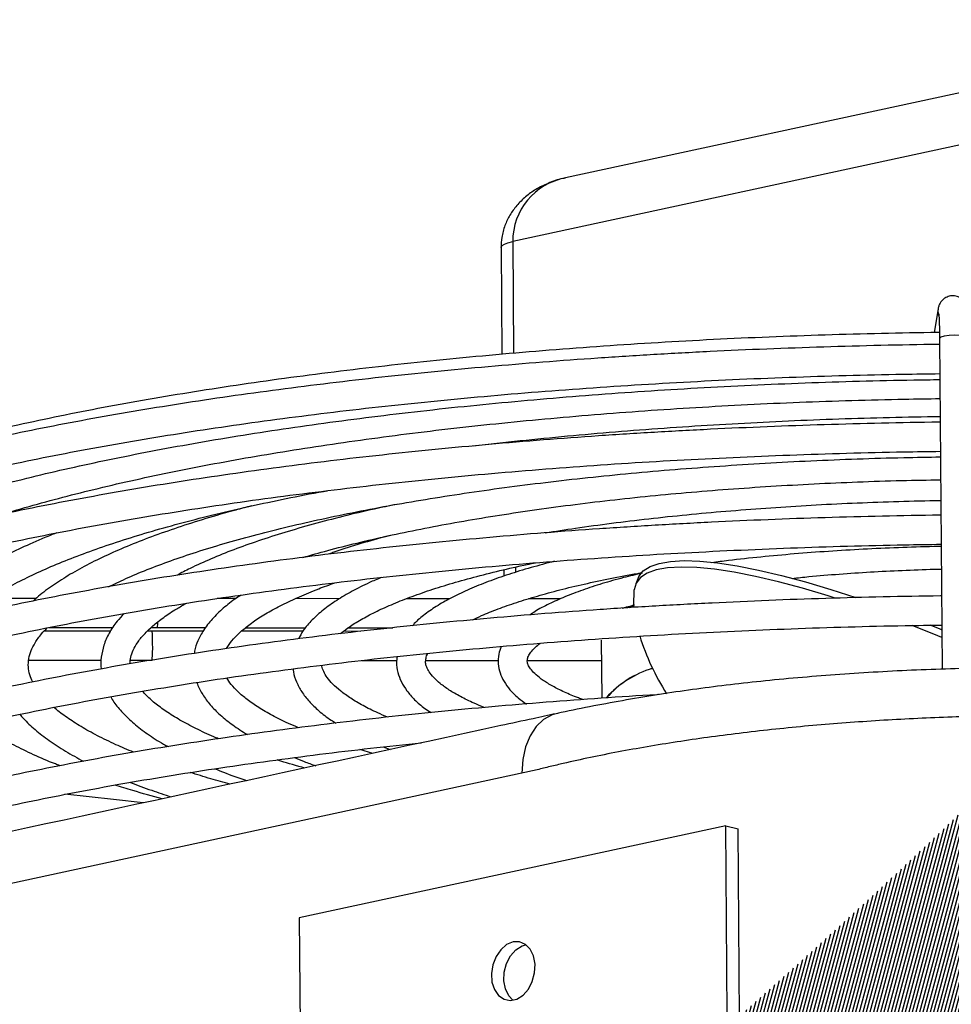
# Model space of a CAD drawing. Units: millimetres. Extents: x 3164 to 3584, y 2209 to 2506.
# Drawn here: x 3250 to 3258, y 2474 to 2483 of the extents above; entities that cross this region are included whole.
import ezdxf

# ---------------------------------------------------------------- set-up
doc = ezdxf.new("R2010")
doc.units = ezdxf.units.MM
doc.layers.add('Греерс', color=7, linetype='Continuous', lineweight=25)

# ---------------------------------------------------------------- blocks, each defined once
blk = doc.blocks.new('ГРЕЕРС ЗВП-М1-200В_общий')
at = {"layer": 'Греерс'}
for p, q in [((-29.711, 46.951), (-34.791, 45.853)), ((-29.902, 46.265), (-35.444, 45.067)), ((-35.588, 44.991), (-35.577, 43.669)), ((-35.444, 45.067), (-35.433, 43.682)), ((-30.178, 44.232), (-30.227, 43.938)), ((-30.16, 43.863), (-30.127, 39.77)), ((-35.555, 41.001), (-35.555, 40.922)), ((-35.411, 41.034), (-35.411, 40.968)), ((-33.885, 40.909), (-33.921, 40.829)), ((-41.344, 40.646), (-41.919, 40.646)), ((-38.871, 40.644), (-39.104, 40.644)), ((-37.586, 40.643), (-38.134, 40.644)), ((-36.222, 40.642), (-36.762, 40.643)), ((-34.852, 40.641), (-35.248, 40.642)), ((-33.992, 40.533), (-33.943, 40.559)), ((-40.423, 40.241), (-41.244, 40.241)), ((-41.183, 40.286), (-40.393, 40.285)), ((-39.277, 40.24), (-39.966, 40.24)), ((-39.92, 40.285), (-39.245, 40.285)), ((-38.041, 40.239), (-38.802, 40.24)), ((-38.75, 40.284), (-38.005, 40.284)), ((-37.327, 40.238), (-37.539, 40.239)), ((-37.481, 40.283), (-36.928, 40.283)), ((-30.26, 40.312), (-30.131, 40.316)), ((-34.347, 40.131), (-34.341, 39.41)), ((-41.434, 39.881), (-40.537, 39.881)), ((-40.176, 39.881), (-39.909, 39.88)), ((-37.31, 39.878), (-36.879, 39.878)), ((-36.519, 39.878), (-35.62, 39.877)), ((-35.262, 39.877), (-34.345, 39.876)), ((-37.177, 38.728), (-37.335, 38.775)), ((-37.046, 38.808), (-36.96, 38.775)), ((-35.14, 38.524), (-49.042, 35.519)), ((-32.807, 37.831), (-38.085, 36.69)), ((-32.788, 35.484), (-32.807, 37.831)), ((-32.807, 37.831), (-32.654, 37.795)), ((-32.635, 35.448), (-32.654, 37.795)), ((-38.085, 36.69), (-38.066, 34.343))]:
    blk.add_line(p, q, dxfattribs=at)
at = {"layer": 'Греерс', "flags": 128}
for points in [[(-35.588, 44.991), (-35.588, 44.995), (-35.576, 45.015), (-35.547, 45.034), (-35.502, 45.051), (-35.444, 45.067)], [(-30.178, 44.232), (-30.18, 44.202), (-30.171, 44.15)], [(-29.8, 43.866), (-29.811, 43.88), (-29.848, 43.893), (-29.905, 43.902), (-29.973, 43.905), (-30.042, 43.902), (-30.102, 43.893), (-30.143, 43.88), (-30.16, 43.865), (-30.16, 43.863)], [(-33.885, 40.909), (-33.881, 40.917), (-33.827, 40.986), (-33.743, 41.04), (-33.63, 41.08), (-33.489, 41.105), (-33.321, 41.114), (-33.126, 41.108), (-32.907, 41.086), (-32.665, 41.05), (-32.401, 40.998), (-32.118, 40.932), (-31.818, 40.852), (-31.504, 40.758), (-31.198, 40.659)], [(-31.466, 40.655), (-31.54, 40.678), (-31.855, 40.772), (-32.155, 40.852), (-32.438, 40.918), (-32.701, 40.97), (-32.944, 41.007), (-33.163, 41.028), (-33.357, 41.034), (-33.526, 41.025), (-33.667, 41), (-33.78, 40.961), (-33.863, 40.906), (-33.917, 40.837), (-33.941, 40.754)], [(-33.942, 40.54), (-33.943, 40.557), (-33.941, 40.754)], [(-30.13, 40.164), (-30.179, 40.184), (-30.498, 40.312)], [(-30.278, 40.319), (-30.142, 40.264), (-30.13, 40.259)], [(-30.131, 40.316), (-30.25, 40.312), (-30.26, 40.312)], [(-34.906, 39.219), (-34.957, 39.204), (-35.062, 39.148), (-35.154, 39.061), (-35.229, 38.946), (-35.285, 38.808), (-35.318, 38.652), (-35.329, 38.484)], [(-40.019, 38.114), (-40.385, 38.156), (-40.986, 38.223)], [(-35.439, 36.392), (-35.519, 36.359), (-35.591, 36.297), (-35.65, 36.211), (-35.689, 36.11), (-35.706, 36.001), (-35.7, 35.896), (-35.669, 35.803), (-35.618, 35.73), (-35.551, 35.684), (-35.474, 35.669), (-35.393, 35.686), (-35.316, 35.734), (-35.25, 35.809), (-35.201, 35.904), (-35.172, 36.01), (-35.167, 36.118), (-35.186, 36.219), (-35.227, 36.303), (-35.286, 36.363), (-35.36, 36.394), (-35.439, 36.392)], [(-35.44, 35.672), (-35.493, 35.727), (-35.534, 35.811), (-35.553, 35.912), (-35.548, 36.02), (-35.519, 36.126), (-35.47, 36.221), (-35.403, 36.296), (-35.327, 36.344), (-35.28, 36.358)]]:
    blk.add_lwpolyline(points, dxfattribs=at)
at = {"layer": 'Греерс'}
for centre, radius, start, end in [((-34.645, 45.067), 0.799, 100.5264, 180.0437), ((-40.59, 40.138), 0.689, 356.8952, 8.5286), ((-40.121, 40.342), 0.285, 348.4928, 2.4533), ((-30.902, 41.126), 3.116, 197.6435, 212.204), ((-41.404, 40.037), 1.504, 354.0104, 2.4233), ((-33.37, 38.614), 1.216, 106.3478, 138.8339), ((-33.345, 38.575), 1.26, 106.9299, 138.2153)]:
    blk.add_arc(centre, radius, start, end, dxfattribs=at)
for points, knots in [([(-34.791, 45.851), (-34.802, 45.849), (-34.876, 45.837), (-35, 45.792), (-35.155, 45.716), (-35.286, 45.623), (-35.394, 45.515), (-35.481, 45.396), (-35.545, 45.263), (-35.582, 45.126), (-35.586, 45.033), (-35.588, 44.991)], [0, 0, 0, 0, 0.0253152, 0.1770297, 0.3085079, 0.4336923, 0.5532432, 0.6683116, 0.7802023, 0.9014804, 1, 1, 1, 1]), ([(-29.8, 43.866), (-29.8, 43.885), (-29.8, 43.942), (-29.802, 44.029), (-29.805, 44.117), (-29.81, 44.188), (-29.812, 44.223), (-29.822, 44.266), (-29.838, 44.303), (-29.866, 44.342), (-29.913, 44.377), (-29.974, 44.396), (-30.038, 44.392), (-30.091, 44.369), (-30.129, 44.338), (-30.153, 44.305), (-30.167, 44.276), (-30.174, 44.253), (-30.176, 44.24), (-30.177, 44.233), (-30.178, 44.232)], [0, 0, 0, 0, 0.0538026, 0.1570737, 0.2611577, 0.3671797, 0.48194, 0.5221491, 0.5562656, 0.6018889, 0.6539913, 0.7120805, 0.7712011, 0.8235864, 0.8667018, 0.9037333, 0.9351188, 0.961438, 0.9906811, 1, 1, 1, 1]), ([(-30.17, 44.172), (-30.17, 44.172), (-30.17, 44.172), (-30.168, 44.157), (-30.166, 44.121), (-30.163, 44.057), (-30.161, 43.97), (-30.16, 43.9), (-30.16, 43.863)], [0, 0, 0, 0, 0.043857, 0.16244, 0.334533, 0.540883, 0.763709, 1, 1, 1, 1]), ([(-30.161, 43.939), (-30.168, 43.939), (-30.407, 43.937), (-30.88, 43.927), (-31.576, 43.909), (-32.27, 43.883), (-32.96, 43.852), (-33.644, 43.814), (-34.322, 43.77), (-34.992, 43.72), (-35.654, 43.664), (-36.306, 43.602), (-36.948, 43.534), (-37.577, 43.46), (-38.194, 43.381), (-38.797, 43.296), (-39.385, 43.206), (-39.957, 43.11), (-40.513, 43.01), (-41.051, 42.904), (-41.571, 42.794), (-42.071, 42.679), (-42.551, 42.56), (-43.011, 42.436), (-43.449, 42.308), (-43.864, 42.177), (-44.257, 42.041), (-44.626, 41.901), (-44.921, 41.781), (-45.083, 41.706), (-45.14, 41.679)], [0, 0, 0, 0, 0.001091, 0.0386473, 0.076204, 0.1137613, 0.1513197, 0.1888796, 0.2264414, 0.2640057, 0.3015729, 0.3391437, 0.3767185, 0.4142982, 0.4518834, 0.4894752, 0.5270745, 0.5646826, 0.6023009, 0.6399309, 0.6775746, 0.7152344, 0.752913, 0.7906137, 0.8283404, 0.866098, 0.9038922, 0.9417298, 0.9796192, 1, 1, 1, 1]), ([(-30.159, 43.791), (-30.164, 43.791), (-30.407, 43.789), (-30.886, 43.779), (-31.594, 43.76), (-32.3, 43.735), (-33.002, 43.704), (-33.699, 43.666), (-34.39, 43.622), (-35.073, 43.572), (-35.747, 43.516), (-36.412, 43.454), (-37.067, 43.386), (-37.71, 43.312), (-38.34, 43.232), (-38.957, 43.147), (-39.559, 43.057), (-40.146, 42.961), (-40.716, 42.861), (-41.269, 42.755), (-41.804, 42.644), (-42.319, 42.529), (-42.815, 42.409), (-43.29, 42.285), (-43.745, 42.157), (-44.177, 42.024), (-44.586, 41.888), (-44.972, 41.748), (-45.335, 41.604), (-45.673, 41.457), (-45.987, 41.306), (-46.276, 41.152), (-46.538, 40.994), (-46.775, 40.833), (-46.986, 40.668), (-47.169, 40.499), (-47.324, 40.326), (-47.448, 40.15), (-47.523, 40.021), (-47.548, 39.949), (-47.551, 39.939)], [0, 0, 0, 0, 0.000604, 0.028103, 0.055601, 0.0831, 0.110599, 0.1381, 0.165602, 0.193106, 0.220611, 0.248119, 0.27563, 0.303144, 0.330662, 0.358184, 0.385711, 0.413245, 0.440784, 0.468332, 0.495889, 0.523457, 0.551037, 0.578631, 0.606242, 0.633874, 0.661529, 0.689213, 0.716929, 0.744685, 0.772488, 0.800343, 0.828259, 0.856236, 0.884269, 0.912328, 0.940319, 0.968092, 0.995444, 1, 1, 1, 1]), ([(-47.275, 39.403), (-47.279, 39.428), (-47.29, 39.501), (-47.278, 39.619), (-47.241, 39.762), (-47.175, 39.906), (-47.081, 40.05), (-46.962, 40.194), (-46.815, 40.338), (-46.642, 40.482), (-46.442, 40.626), (-46.215, 40.771), (-45.961, 40.914), (-45.68, 41.056), (-45.372, 41.197), (-45.039, 41.336), (-44.681, 41.472), (-44.298, 41.606), (-43.891, 41.737), (-43.461, 41.864), (-43.008, 41.988), (-42.533, 42.108), (-42.038, 42.224), (-41.522, 42.336), (-40.988, 42.443), (-40.435, 42.546), (-39.864, 42.644), (-39.277, 42.736), (-38.674, 42.824), (-38.057, 42.906), (-37.426, 42.983), (-36.783, 43.054), (-36.129, 43.119), (-35.464, 43.179), (-34.79, 43.232), (-34.107, 43.28), (-33.418, 43.321), (-32.722, 43.357), (-32.022, 43.386), (-31.318, 43.408), (-30.696, 43.423), (-30.308, 43.428), (-30.156, 43.43)], [0, 0, 0, 0, 0.014804, 0.042694, 0.07073, 0.097725, 0.123696, 0.149041, 0.174081, 0.199006, 0.223914, 0.248843, 0.273821, 0.298855, 0.323946, 0.349089, 0.374277, 0.399504, 0.424765, 0.450054, 0.475367, 0.5007, 0.526051, 0.551416, 0.576794, 0.602183, 0.62758, 0.652986, 0.678399, 0.703817, 0.72924, 0.754668, 0.7801, 0.805534, 0.830972, 0.856412, 0.881853, 0.907297, 0.932741, 0.958187, 0.983634, 1, 1, 1, 1]), ([(-44.977, 40.779), (-44.914, 40.821), (-44.783, 40.909), (-44.551, 41.042), (-44.289, 41.178), (-44, 41.312), (-43.685, 41.444), (-43.344, 41.574), (-42.979, 41.701), (-42.59, 41.826), (-42.178, 41.947), (-41.743, 42.064), (-41.287, 42.178), (-40.81, 42.288), (-40.313, 42.393), (-39.797, 42.494), (-39.262, 42.59), (-38.711, 42.681), (-38.144, 42.767), (-37.562, 42.848), (-36.965, 42.923), (-36.356, 42.993), (-35.735, 43.057), (-35.104, 43.115), (-34.462, 43.168), (-33.813, 43.214), (-33.156, 43.254), (-32.493, 43.288), (-31.825, 43.316), (-31.153, 43.338), (-30.596, 43.351), (-30.263, 43.355), (-30.156, 43.356)], [0, 0, 0, 0, 0.031037, 0.064511, 0.098072, 0.13172, 0.165449, 0.19925, 0.233112, 0.267026, 0.300983, 0.334977, 0.369002, 0.403052, 0.437125, 0.471216, 0.505323, 0.539443, 0.573575, 0.607717, 0.641867, 0.676024, 0.710187, 0.744356, 0.778529, 0.812706, 0.846885, 0.881068, 0.915253, 0.949439, 0.983626, 1, 1, 1, 1]), ([(-41.752, 41.69), (-41.744, 41.692), (-41.61, 41.735), (-41.329, 41.815), (-40.908, 41.928), (-40.464, 42.037), (-39.999, 42.143), (-39.515, 42.243), (-39.011, 42.34), (-38.49, 42.431), (-37.953, 42.518), (-37.399, 42.599), (-36.831, 42.675), (-36.249, 42.746), (-35.655, 42.811), (-35.049, 42.87), (-34.433, 42.924), (-33.809, 42.971), (-33.176, 43.012), (-32.537, 43.048), (-31.893, 43.077), (-31.245, 43.099), (-30.664, 43.114), (-30.3, 43.119), (-30.154, 43.121)], [0, 0, 0, 0, 0.003217, 0.051182, 0.099204, 0.147273, 0.195381, 0.243523, 0.291693, 0.339887, 0.388101, 0.436331, 0.484577, 0.532835, 0.581103, 0.62938, 0.677665, 0.725956, 0.774253, 0.822554, 0.870859, 0.919166, 0.967475, 1, 1, 1, 1]), ([(-30.151, 42.828), (-30.157, 42.828), (-30.399, 42.826), (-30.878, 42.816), (-31.587, 42.798), (-32.293, 42.773), (-32.994, 42.741), (-33.691, 42.704), (-34.382, 42.66), (-35.065, 42.61), (-35.739, 42.553), (-36.405, 42.491), (-37.059, 42.423), (-37.702, 42.35), (-38.332, 42.27), (-38.949, 42.185), (-39.551, 42.095), (-40.138, 41.999), (-40.708, 41.898), (-41.261, 41.793), (-41.796, 41.682), (-42.311, 41.567), (-42.807, 41.447), (-43.283, 41.323), (-43.737, 41.195), (-44.169, 41.062), (-44.578, 40.926), (-44.965, 40.786), (-45.327, 40.642), (-45.666, 40.495), (-45.979, 40.344), (-46.268, 40.19), (-46.531, 40.032), (-46.768, 39.871), (-46.978, 39.706), (-47.161, 39.537), (-47.316, 39.364), (-47.44, 39.188), (-47.515, 39.058), (-47.54, 38.987), (-47.544, 38.977)], [0, 0, 0, 0, 0.000604, 0.028103, 0.055601, 0.0831, 0.110599, 0.1381, 0.165602, 0.193106, 0.220611, 0.248119, 0.27563, 0.303144, 0.330662, 0.358184, 0.385711, 0.413245, 0.440784, 0.468332, 0.495889, 0.523457, 0.551037, 0.578631, 0.606242, 0.633874, 0.661529, 0.689213, 0.716929, 0.744685, 0.772488, 0.800343, 0.828259, 0.856236, 0.884269, 0.912328, 0.940319, 0.968092, 0.995444, 1, 1, 1, 1]), ([(-35.933, 42.534), (-35.835, 42.546), (-35.549, 42.58), (-35.061, 42.63), (-34.473, 42.686), (-33.874, 42.735), (-33.266, 42.778), (-32.652, 42.815), (-32.032, 42.846), (-31.407, 42.871), (-30.78, 42.889), (-30.361, 42.897), (-30.152, 42.9)], [0, 0, 0, 0, 0.054702, 0.159762, 0.264842, 0.369939, 0.475051, 0.580174, 0.685308, 0.790448, 0.895595, 1, 1, 1, 1]), ([(-47.232, 38.29), (-47.242, 38.32), (-47.268, 38.397), (-47.28, 38.518), (-47.271, 38.657), (-47.233, 38.799), (-47.167, 38.944), (-47.074, 39.088), (-46.954, 39.231), (-46.808, 39.375), (-46.634, 39.52), (-46.434, 39.664), (-46.207, 39.808), (-45.953, 39.952), (-45.672, 40.094), (-45.364, 40.235), (-45.031, 40.374), (-44.673, 40.51), (-44.29, 40.644), (-43.883, 40.774), (-43.453, 40.902), (-43, 41.026), (-42.526, 41.146), (-42.03, 41.262), (-41.515, 41.374), (-40.98, 41.481), (-40.427, 41.584), (-39.856, 41.681), (-39.269, 41.774), (-38.666, 41.862), (-38.049, 41.944), (-37.419, 42.02), (-36.776, 42.092), (-36.121, 42.157), (-35.456, 42.216), (-34.782, 42.27), (-34.099, 42.318), (-33.41, 42.359), (-32.715, 42.394), (-32.014, 42.423), (-31.31, 42.446), (-30.688, 42.461), (-30.3, 42.466), (-30.148, 42.468)], [0, 0, 0, 0, 0.016916, 0.042996, 0.070088, 0.097321, 0.123544, 0.148771, 0.173391, 0.197715, 0.221927, 0.246122, 0.270337, 0.2946, 0.318919, 0.343292, 0.367715, 0.392182, 0.416687, 0.441225, 0.46579, 0.490379, 0.514988, 0.539613, 0.564252, 0.588904, 0.613566, 0.638237, 0.662916, 0.687601, 0.712292, 0.736988, 0.761688, 0.786392, 0.811099, 0.835808, 0.86052, 0.885234, 0.909949, 0.934666, 0.959384, 0.984102, 1, 1, 1, 1]), ([(-40.447, 40.791), (-40.378, 40.824), (-40.229, 40.896), (-39.971, 41.004), (-39.679, 41.114), (-39.362, 41.221), (-39.02, 41.326), (-38.656, 41.428), (-38.27, 41.525), (-37.863, 41.619), (-37.435, 41.709), (-36.989, 41.794), (-36.525, 41.874), (-36.045, 41.949), (-35.549, 42.02), (-35.038, 42.084), (-34.515, 42.144), (-33.98, 42.197), (-33.435, 42.245), (-32.881, 42.286), (-32.32, 42.322), (-31.752, 42.352), (-31.179, 42.375), (-30.644, 42.391), (-30.299, 42.397), (-30.148, 42.399)], [0, 0, 0, 0, 0.03827, 0.081787, 0.125451, 0.16924, 0.21313, 0.257104, 0.301146, 0.345244, 0.389388, 0.43357, 0.477783, 0.522022, 0.566282, 0.610561, 0.654854, 0.699161, 0.743477, 0.787802, 0.832135, 0.876473, 0.920815, 0.965161, 1, 1, 1, 1]), ([(-38.043, 41.153), (-37.942, 41.182), (-37.727, 41.244), (-37.374, 41.333), (-36.99, 41.422), (-36.585, 41.506), (-36.162, 41.586), (-35.721, 41.661), (-35.264, 41.731), (-34.791, 41.796), (-34.305, 41.856), (-33.806, 41.91), (-33.296, 41.958), (-32.777, 42), (-32.249, 42.036), (-31.714, 42.066), (-31.174, 42.09), (-30.651, 42.107), (-30.307, 42.113), (-30.146, 42.116)], [0, 0, 0, 0, 0.05365, 0.11289, 0.172221, 0.231624, 0.291088, 0.350601, 0.410154, 0.469741, 0.529354, 0.588991, 0.648646, 0.708317, 0.768, 0.827693, 0.887393, 0.9471, 1, 1, 1, 1]), ([(-42.207, 40.436), (-42.163, 40.472), (-42.071, 40.548), (-41.896, 40.665), (-41.69, 40.786), (-41.457, 40.906), (-41.198, 41.026), (-40.913, 41.143), (-40.602, 41.258), (-40.267, 41.371), (-39.908, 41.481), (-39.526, 41.587), (-39.122, 41.69), (-38.697, 41.789), (-38.25, 41.883), (-37.931, 41.947), (-37.756, 41.977), (-37.742, 41.98)], [0, 0, 0, 0, 0.063518, 0.133941, 0.204536, 0.27538, 0.346484, 0.417822, 0.489365, 0.561079, 0.632936, 0.704909, 0.77698, 0.849131, 0.921348, 0.99362, 1, 1, 1, 1]), ([(-35.04, 41.459), (-34.916, 41.478), (-34.65, 41.52), (-34.222, 41.578), (-33.762, 41.634), (-33.29, 41.684), (-32.806, 41.728), (-32.313, 41.766), (-31.813, 41.799), (-31.306, 41.825), (-30.794, 41.844), (-30.406, 41.856), (-30.189, 41.859), (-30.143, 41.859)], [0, 0, 0, 0, 0.085385, 0.183985, 0.282638, 0.381336, 0.48007, 0.578833, 0.677619, 0.776423, 0.875241, 0.974069, 1, 1, 1, 1]), ([(-38.677, 41.792), (-38.743, 41.775), (-38.94, 41.724), (-39.245, 41.635), (-39.594, 41.524), (-39.919, 41.41), (-40.22, 41.291), (-40.498, 41.169), (-40.751, 41.043), (-40.98, 40.912), (-41.181, 40.777), (-41.314, 40.678), (-41.371, 40.622), (-41.379, 40.614)], [0, 0, 0, 0, 0.051373, 0.153932, 0.256631, 0.3595, 0.46258, 0.565918, 0.669572, 0.773599, 0.87804, 0.982872, 1, 1, 1, 1]), ([(-36.882, 41.811), (-36.973, 41.792), (-37.203, 41.744), (-37.548, 41.662), (-37.919, 41.565), (-38.268, 41.464), (-38.595, 41.359), (-38.9, 41.25), (-39.181, 41.136), (-39.415, 41.031), (-39.545, 40.962), (-39.598, 40.933)], [0, 0, 0, 0, 0.078998, 0.1978453, 0.3168185, 0.4359466, 0.5552666, 0.6748253, 0.7946815, 0.9149076, 1, 1, 1, 1]), ([(-30.142, 41.677), (-30.147, 41.677), (-30.389, 41.675), (-30.868, 41.665), (-31.577, 41.647), (-32.283, 41.622), (-32.985, 41.59), (-33.682, 41.553), (-34.372, 41.509), (-35.055, 41.459), (-35.73, 41.402), (-36.395, 41.34), (-37.05, 41.272), (-37.693, 41.199), (-38.323, 41.119), (-38.94, 41.034), (-39.542, 40.944), (-40.129, 40.848), (-40.699, 40.747), (-41.252, 40.642), (-41.786, 40.531), (-42.302, 40.416), (-42.798, 40.296), (-43.273, 40.172), (-43.727, 40.044), (-44.159, 39.911), (-44.569, 39.775), (-44.955, 39.635), (-45.318, 39.491), (-45.656, 39.344), (-45.97, 39.193), (-46.258, 39.039), (-46.521, 38.881), (-46.758, 38.72), (-46.969, 38.555), (-47.151, 38.386), (-47.307, 38.213), (-47.43, 38.037), (-47.506, 37.908), (-47.531, 37.836), (-47.534, 37.826)], [0, 0, 0, 0, 0.000604, 0.028103, 0.055601, 0.0831, 0.110599, 0.1381, 0.165602, 0.193106, 0.220611, 0.248119, 0.27563, 0.303144, 0.330662, 0.358184, 0.385711, 0.413245, 0.440784, 0.468332, 0.495889, 0.523457, 0.551037, 0.578631, 0.606242, 0.633874, 0.661529, 0.689213, 0.716929, 0.744685, 0.772488, 0.800343, 0.828259, 0.856236, 0.884269, 0.912328, 0.940319, 0.968092, 0.995444, 1, 1, 1, 1]), ([(-41.087, 41.458), (-41.124, 41.444), (-41.268, 41.388), (-41.493, 41.288), (-41.762, 41.157), (-42.004, 41.022), (-42.221, 40.883), (-42.412, 40.739), (-42.575, 40.591), (-42.709, 40.443), (-42.774, 40.341), (-42.804, 40.293)], [0, 0, 0, 0, 0.042091, 0.162347, 0.282919, 0.403863, 0.525224, 0.646998, 0.769043, 0.890668, 1, 1, 1, 1]), ([(-36.959, 41.427), (-36.983, 41.421), (-37.125, 41.384), (-37.363, 41.313), (-37.594, 41.241), (-37.707, 41.2), (-37.725, 41.193)], [0, 0, 0, 0, 0.086504, 0.50322, 0.920729, 1, 1, 1, 1]), ([(-47.254, 37.257), (-47.26, 37.293), (-47.273, 37.376), (-47.261, 37.506), (-47.224, 37.649), (-47.158, 37.793), (-47.064, 37.937), (-46.944, 38.081), (-46.798, 38.225), (-46.625, 38.369), (-46.425, 38.513), (-46.198, 38.657), (-45.943, 38.801), (-45.662, 38.943), (-45.355, 39.084), (-45.022, 39.223), (-44.664, 39.359), (-44.281, 39.493), (-43.874, 39.623), (-43.444, 39.751), (-42.991, 39.875), (-42.516, 39.995), (-42.021, 40.111), (-41.505, 40.223), (-40.971, 40.33), (-40.417, 40.433), (-39.847, 40.53), (-39.26, 40.623), (-38.657, 40.711), (-38.04, 40.793), (-37.409, 40.87), (-36.766, 40.941), (-36.112, 41.006), (-35.447, 41.066), (-34.772, 41.119), (-34.09, 41.167), (-33.401, 41.208), (-32.705, 41.243), (-32.005, 41.272), (-31.301, 41.295), (-30.679, 41.31), (-30.291, 41.315), (-30.139, 41.317)], [0, 0, 0, 0, 0.021279, 0.048986, 0.076837, 0.103655, 0.129455, 0.154634, 0.179509, 0.204271, 0.229014, 0.25378, 0.278593, 0.303463, 0.328389, 0.353367, 0.378389, 0.40345, 0.428545, 0.453668, 0.478815, 0.503981, 0.529166, 0.554364, 0.579575, 0.604797, 0.630028, 0.655267, 0.680512, 0.705763, 0.73102, 0.75628, 0.781545, 0.806812, 0.832083, 0.857355, 0.88263, 0.907906, 0.933183, 0.958462, 0.983741, 1, 1, 1, 1]), ([(-32.979, 41.093), (-32.91, 41.102), (-32.713, 41.128), (-32.372, 41.164), (-31.959, 41.202), (-31.536, 41.234), (-31.106, 41.26), (-30.67, 41.279), (-30.347, 41.29), (-30.169, 41.293), (-30.139, 41.293)], [0, 0, 0, 0, 0.078542, 0.226847, 0.375241, 0.523706, 0.672226, 0.820786, 0.969374, 1, 1, 1, 1]), ([(-34.927, 41.106), (-35.025, 41.08), (-35.224, 41.028), (-35.496, 40.944), (-35.75, 40.855), (-35.981, 40.762), (-36.189, 40.664), (-36.373, 40.561), (-36.531, 40.451), (-36.634, 40.368), (-36.676, 40.317), (-36.683, 40.308)], [0, 0, 0, 0, 0.1171705, 0.2377157, 0.3586653, 0.4801468, 0.6023268, 0.7254031, 0.8495393, 0.9746025, 1, 1, 1, 1]), ([(-37.576, 40.21), (-37.547, 40.233), (-37.481, 40.287), (-37.344, 40.373), (-37.174, 40.466), (-36.976, 40.558), (-36.751, 40.649), (-36.501, 40.739), (-36.226, 40.826), (-35.928, 40.91), (-35.607, 40.991), (-35.351, 41.05), (-35.196, 41.08), (-35.163, 41.087)], [0, 0, 0, 0, 0.0765043, 0.1737096, 0.2715262, 0.3700725, 0.4692902, 0.5690712, 0.6693063, 0.7699009, 0.8707788, 0.9718797, 1, 1, 1, 1]), ([(-35.941, 40.381), (-35.904, 40.398), (-35.81, 40.444), (-35.627, 40.516), (-35.397, 40.598), (-35.141, 40.677), (-34.862, 40.753), (-34.561, 40.825), (-34.238, 40.893), (-33.996, 40.94), (-33.858, 40.963), (-33.839, 40.966)], [0, 0, 0, 0, 0.078323, 0.205104, 0.33281, 0.461248, 0.590254, 0.719698, 0.849483, 0.97953, 1, 1, 1, 1]), ([(-31.983, 40.895), (-31.915, 40.902), (-31.725, 40.922), (-31.402, 40.949), (-31.017, 40.975), (-30.624, 40.995), (-30.33, 41.006), (-30.167, 41.009), (-30.137, 41.01)], [0, 0, 0, 0, 0.11705, 0.325748, 0.534568, 0.743479, 0.952454, 1, 1, 1, 1]), ([(-37.069, 40.906), (-37.119, 40.885), (-37.251, 40.829), (-37.436, 40.735), (-37.627, 40.623), (-37.792, 40.505), (-37.93, 40.381), (-38.032, 40.262), (-38.077, 40.18), (-38.095, 40.146)], [0, 0, 0, 0, 0.097439, 0.253762, 0.411048, 0.569406, 0.728593, 0.886538, 1, 1, 1, 1]), ([(-33.842, 40.96), (-33.92, 40.941), (-34.093, 40.9), (-34.339, 40.83), (-34.581, 40.751), (-34.801, 40.667), (-34.997, 40.578), (-35.14, 40.504), (-35.209, 40.456), (-35.229, 40.442)], [0, 0, 0, 0, 0.1286898, 0.2875815, 0.4470759, 0.6073843, 0.768797, 0.9316863, 1, 1, 1, 1]), ([(-38.985, 40.025), (-38.975, 40.042), (-38.95, 40.087), (-38.881, 40.169), (-38.776, 40.267), (-38.645, 40.367), (-38.486, 40.467), (-38.3, 40.568), (-38.087, 40.668), (-37.87, 40.759), (-37.713, 40.815), (-37.645, 40.84)], [0, 0, 0, 0, 0.070806, 0.193336, 0.312391, 0.430694, 0.549158, 0.668234, 0.788025, 0.908482, 1, 1, 1, 1]), ([(-30.134, 40.677), (-30.139, 40.677), (-30.381, 40.675), (-30.86, 40.665), (-31.569, 40.647), (-32.275, 40.622), (-32.977, 40.59), (-33.674, 40.553), (-34.364, 40.509), (-35.047, 40.459), (-35.722, 40.402), (-36.387, 40.34), (-37.042, 40.272), (-37.685, 40.199), (-38.315, 40.119), (-38.932, 40.034), (-39.534, 39.944), (-40.121, 39.848), (-40.691, 39.747), (-41.244, 39.642), (-41.778, 39.531), (-42.294, 39.416), (-42.79, 39.296), (-43.265, 39.172), (-43.719, 39.044), (-44.151, 38.911), (-44.561, 38.775), (-44.947, 38.635), (-45.31, 38.491), (-45.648, 38.344), (-45.962, 38.193), (-46.25, 38.039), (-46.513, 37.881), (-46.75, 37.72), (-46.96, 37.555), (-47.143, 37.386), (-47.299, 37.213), (-47.422, 37.037), (-47.498, 36.908), (-47.523, 36.836), (-47.526, 36.826)], [0, 0, 0, 0, 0.000604, 0.028103, 0.055601, 0.0831, 0.110599, 0.1381, 0.165602, 0.193106, 0.220611, 0.248119, 0.27563, 0.303144, 0.330662, 0.358184, 0.385711, 0.413245, 0.440784, 0.468332, 0.495889, 0.523457, 0.551037, 0.578631, 0.606242, 0.633874, 0.661529, 0.689213, 0.716929, 0.744685, 0.772488, 0.800343, 0.828259, 0.856236, 0.884269, 0.912328, 0.940319, 0.968092, 0.995444, 1, 1, 1, 1]), ([(-38.804, 40.688), (-38.824, 40.676), (-38.908, 40.623), (-39.029, 40.525), (-39.167, 40.392), (-39.271, 40.259), (-39.341, 40.126), (-39.379, 40.029), (-39.385, 39.975), (-39.386, 39.965)], [0, 0, 0, 0, 0.058799, 0.252711, 0.447032, 0.639201, 0.805846, 0.964914, 1, 1, 1, 1]), ([(-40.18, 39.836), (-40.179, 39.863), (-40.177, 39.918), (-40.146, 40.004), (-40.093, 40.099), (-40.013, 40.199), (-39.904, 40.305), (-39.768, 40.411), (-39.628, 40.506), (-39.523, 40.564), (-39.482, 40.587)], [0, 0, 0, 0, 0.131403, 0.265686, 0.392583, 0.527084, 0.657852, 0.787591, 0.917357, 1, 1, 1, 1]), ([(-34.087, 40.525), (-34.063, 40.532), (-34.016, 40.546), (-33.962, 40.559), (-33.934, 40.566)], [0, 0, 0, 0, 0.492732, 1, 1, 1, 1]), ([(-40.255, 40.459), (-40.285, 40.427), (-40.358, 40.35), (-40.442, 40.219), (-40.509, 40.07), (-40.539, 39.921), (-40.548, 39.821), (-40.539, 39.773), (-40.539, 39.773)], [0, 0, 0, 0, 0.154329, 0.378738, 0.595048, 0.801042, 0.998884, 1, 1, 1, 1]), ([(-47.236, 36.553), (-47.229, 36.586), (-47.211, 36.664), (-47.149, 36.793), (-47.056, 36.937), (-46.936, 37.081), (-46.79, 37.225), (-46.617, 37.369), (-46.417, 37.513), (-46.19, 37.657), (-45.935, 37.801), (-45.654, 37.943), (-45.347, 38.084), (-45.014, 38.223), (-44.656, 38.359), (-44.273, 38.493), (-43.866, 38.623), (-43.435, 38.751), (-42.983, 38.875), (-42.508, 38.995), (-42.013, 39.111), (-41.497, 39.223), (-40.962, 39.33), (-40.409, 39.433), (-39.839, 39.53), (-39.252, 39.623), (-38.649, 39.711), (-38.032, 39.793), (-37.401, 39.87), (-36.758, 39.941), (-36.103, 40.006), (-35.439, 40.066), (-34.764, 40.119), (-34.082, 40.167), (-33.392, 40.208), (-32.697, 40.243), (-31.997, 40.272), (-31.293, 40.295), (-30.67, 40.31), (-30.283, 40.315), (-30.131, 40.317)], [0, 0, 0, 0, 0.020019, 0.048487, 0.075876, 0.102604, 0.129011, 0.155296, 0.181563, 0.207852, 0.234193, 0.260594, 0.287054, 0.313568, 0.340131, 0.366735, 0.393374, 0.420043, 0.446737, 0.473453, 0.500187, 0.526937, 0.5537, 0.580474, 0.607257, 0.63405, 0.660849, 0.687654, 0.714465, 0.74128, 0.7681, 0.794922, 0.821748, 0.848576, 0.875406, 0.902238, 0.929071, 0.955905, 0.982741, 1, 1, 1, 1]), ([(-41.385, 39.611), (-41.398, 39.641), (-41.427, 39.705), (-41.443, 39.8), (-41.438, 39.897), (-41.41, 39.997), (-41.357, 40.099), (-41.292, 40.194), (-41.23, 40.257), (-41.206, 40.281)], [0, 0, 0, 0, 0.133189, 0.289348, 0.45815, 0.610009, 0.753218, 0.905046, 1, 1, 1, 1]), ([(-35.588, 40.051), (-35.599, 40.019), (-35.623, 39.95), (-35.627, 39.837), (-35.603, 39.722), (-35.553, 39.614), (-35.478, 39.512), (-35.387, 39.42), (-35.309, 39.364), (-35.273, 39.339)], [0, 0, 0, 0, 0.1224342, 0.2681337, 0.4090009, 0.5509861, 0.7011819, 0.864505, 1, 1, 1, 1]), ([(-34.572, 39.393), (-34.592, 39.4), (-34.678, 39.43), (-34.806, 39.486), (-34.953, 39.559), (-35.069, 39.631), (-35.157, 39.7), (-35.217, 39.762), (-35.25, 39.814), (-35.264, 39.855), (-35.264, 39.887), (-35.254, 39.927), (-35.222, 39.98), (-35.175, 40.035), (-35.124, 40.075), (-35.104, 40.091)], [0, 0, 0, 0, 0.024851, 0.109527, 0.193417, 0.276315, 0.358079, 0.438878, 0.519588, 0.602614, 0.69664, 0.781729, 0.860317, 0.944005, 1, 1, 1, 1]), ([(-36.875, 39.927), (-36.878, 39.902), (-36.887, 39.837), (-36.869, 39.73), (-36.825, 39.612), (-36.755, 39.499), (-36.658, 39.389), (-36.558, 39.3), (-36.48, 39.249), (-36.454, 39.232)], [0, 0, 0, 0, 0.0921745, 0.2452591, 0.3982441, 0.5571656, 0.7269934, 0.9084053, 1, 1, 1, 1]), ([(-35.795, 39.295), (-35.838, 39.313), (-35.947, 39.357), (-36.093, 39.43), (-36.233, 39.512), (-36.344, 39.592), (-36.426, 39.668), (-36.481, 39.738), (-36.512, 39.799), (-36.525, 39.852), (-36.518, 39.903), (-36.509, 39.943), (-36.494, 39.966), (-36.494, 39.966)], [0, 0, 0, 0, 0.0672, 0.169227, 0.270374, 0.370515, 0.469718, 0.568615, 0.668495, 0.773889, 0.896901, 0.998741, 1, 1, 1, 1]), ([(-38.161, 39.774), (-38.16, 39.762), (-38.157, 39.707), (-38.122, 39.611), (-38.058, 39.488), (-37.966, 39.369), (-37.844, 39.252), (-37.732, 39.163), (-37.652, 39.115), (-37.633, 39.103)], [0, 0, 0, 0, 0.045463, 0.209176, 0.377048, 0.553986, 0.741461, 0.93683, 1, 1, 1, 1]), ([(-36.993, 39.176), (-37.034, 39.194), (-37.146, 39.241), (-37.299, 39.319), (-37.453, 39.41), (-37.577, 39.499), (-37.674, 39.586), (-37.743, 39.668), (-37.786, 39.742), (-37.805, 39.791), (-37.805, 39.815), (-37.805, 39.819)], [0, 0, 0, 0, 0.075969, 0.205724, 0.334588, 0.462457, 0.589422, 0.716087, 0.843577, 0.975602, 1, 1, 1, 1]), ([(-23.066, 39.207), (-23.155, 39.228), (-23.352, 39.274), (-23.693, 39.344), (-24.083, 39.417), (-24.502, 39.487), (-24.924, 39.548), (-25.349, 39.601), (-25.777, 39.646), (-26.216, 39.685), (-26.669, 39.719), (-27.137, 39.746), (-27.612, 39.768), (-28.093, 39.782), (-28.576, 39.79), (-29.06, 39.792), (-29.543, 39.787), (-30.025, 39.775), (-30.506, 39.757), (-30.982, 39.733), (-31.453, 39.702), (-31.917, 39.664), (-32.369, 39.621), (-32.803, 39.572), (-33.222, 39.518), (-33.634, 39.457), (-34.042, 39.389), (-34.447, 39.314), (-34.736, 39.256), (-34.886, 39.223), (-34.906, 39.219)], [0, 0, 0, 0, 0.029278, 0.064172, 0.104978, 0.14447, 0.182667, 0.219691, 0.25567, 0.291007, 0.327906, 0.364885, 0.401895, 0.438867, 0.475748, 0.512473, 0.548989, 0.58573, 0.622442, 0.659181, 0.695992, 0.732931, 0.770023, 0.805913, 0.841453, 0.877765, 0.915079, 0.953651, 0.99375, 1, 1, 1, 1]), ([(-38.095, 39.045), (-38.138, 39.063), (-38.256, 39.113), (-38.421, 39.197), (-38.592, 39.296), (-38.734, 39.394), (-38.847, 39.49), (-38.932, 39.58), (-38.967, 39.635), (-38.983, 39.661)], [0, 0, 0, 0, 0.087826, 0.243744, 0.398798, 0.552889, 0.706076, 0.858835, 1, 1, 1, 1]), ([(-39.353, 39.606), (-39.351, 39.599), (-39.336, 39.546), (-39.282, 39.453), (-39.19, 39.325), (-39.065, 39.201), (-38.914, 39.078), (-38.79, 38.999), (-38.728, 38.96)], [0, 0, 0, 0, 0.028365, 0.207017, 0.394034, 0.590602, 0.794443, 1, 1, 1, 1]), ([(-33.638, 39.455), (-33.645, 39.455), (-33.883, 39.442), (-34.348, 39.41), (-35.03, 39.361), (-35.703, 39.305), (-36.367, 39.243), (-37.02, 39.175), (-37.662, 39.101), (-38.291, 39.021), (-38.906, 38.936), (-39.507, 38.846), (-40.092, 38.751), (-40.661, 38.65), (-41.212, 38.544), (-41.745, 38.434), (-42.26, 38.318), (-42.754, 38.199), (-43.227, 38.074), (-43.68, 37.946), (-44.11, 37.814), (-44.518, 37.678), (-44.903, 37.538), (-45.264, 37.394), (-45.6, 37.247), (-45.912, 37.096), (-46.198, 36.942), (-46.424, 36.808), (-46.543, 36.724), (-46.586, 36.694)], [0, 0, 0, 0, 0.0011202, 0.0400415, 0.0789652, 0.1178917, 0.1568215, 0.1957554, 0.2346939, 0.2736378, 0.312588, 0.3515454, 0.3905112, 0.4294866, 0.4684733, 0.5074731, 0.546488, 0.5855206, 0.6245739, 0.6636517, 0.7027582, 0.7418988, 0.7810796, 0.8203082, 0.8595933, 0.8989446, 0.9383723, 0.9778851, 1, 1, 1, 1]), ([(-40.419, 39.429), (-40.407, 39.407), (-40.367, 39.337), (-40.272, 39.226), (-40.135, 39.095), (-39.965, 38.967), (-39.823, 38.872), (-39.728, 38.822), (-39.709, 38.812)], [0, 0, 0, 0, 0.0970258, 0.2994651, 0.510213, 0.7263384, 0.9445897, 1, 1, 1, 1]), ([(-39.085, 38.908), (-39.104, 38.916), (-39.207, 38.958), (-39.368, 39.035), (-39.567, 39.14), (-39.736, 39.246), (-39.876, 39.35), (-39.972, 39.435), (-40.012, 39.482), (-40.025, 39.497)], [0, 0, 0, 0, 0.039993, 0.217741, 0.39472, 0.570816, 0.745989, 0.920419, 1, 1, 1, 1]), ([(-40.136, 38.741), (-40.211, 38.773), (-40.372, 38.84), (-40.588, 38.946), (-40.791, 39.059), (-40.963, 39.171), (-41.073, 39.251), (-41.117, 39.292), (-41.122, 39.297)], [0, 0, 0, 0, 0.173744, 0.375284, 0.576046, 0.77594, 0.974969, 1, 1, 1, 1]), ([(-34.906, 39.219), (-35.001, 39.198), (-35.23, 39.149), (-37.858, 38.58), (-41.599, 37.773), (-45.809, 36.86), (-47.682, 36.458), (-48.359, 36.31), (-48.432, 36.294)], [0, 0, 0, 0, 0.021043, 0.050479, 0.583772, 0.850419, 0.983742, 1, 1, 1, 1]), ([(-41.543, 39.211), (-41.529, 39.194), (-41.477, 39.129), (-41.358, 39.02), (-41.185, 38.885), (-40.986, 38.754), (-40.832, 38.671), (-40.756, 38.63)], [0, 0, 0, 0, 0.0800273, 0.3073409, 0.5394383, 0.7734482, 1, 1, 1, 1]), ([(-22.785, 38.515), (-22.809, 38.521), (-22.834, 38.528), (-22.884, 38.542), (-22.909, 38.548), (-22.984, 38.568), (-23.035, 38.581), (-23.19, 38.62), (-23.296, 38.644), (-23.512, 38.693), (-23.622, 38.716), (-23.848, 38.761), (-23.963, 38.783), (-24.313, 38.846), (-24.553, 38.885), (-25.046, 38.956), (-25.299, 38.989), (-25.818, 39.047), (-26.084, 39.072), (-26.425, 39.1), (-26.493, 39.106), (-26.631, 39.116), (-26.7, 39.121), (-26.906, 39.135), (-27.045, 39.143), (-27.462, 39.165), (-27.741, 39.177), (-28.306, 39.192), (-28.59, 39.196), (-29.02, 39.196), (-29.163, 39.195), (-29.452, 39.191), (-29.596, 39.188), (-30.024, 39.177), (-30.307, 39.166), (-30.868, 39.137), (-31.146, 39.119), (-31.696, 39.076), (-31.968, 39.051), (-32.373, 39.007), (-32.507, 38.992), (-32.772, 38.959), (-32.902, 38.943), (-33.287, 38.889), (-33.536, 38.851), (-34.02, 38.768), (-34.255, 38.724), (-34.596, 38.653), (-34.707, 38.628), (-34.872, 38.59), (-34.926, 38.577), (-35.007, 38.558), (-35.034, 38.551), (-35.087, 38.538), (-35.114, 38.531), (-35.14, 38.524)], [0, 0, 0, 0, 0.007812, 0.007812, 0.015625, 0.015625, 0.03125, 0.03125, 0.0625, 0.0625, 0.09375, 0.09375, 0.125, 0.125, 0.1875, 0.1875, 0.25, 0.25, 0.3125, 0.3125, 0.328125, 0.328125, 0.34375, 0.34375, 0.375, 0.375, 0.4375, 0.4375, 0.5, 0.5, 0.53125, 0.53125, 0.5625, 0.5625, 0.625, 0.625, 0.6875, 0.6875, 0.75, 0.75, 0.78125, 0.78125, 0.8125, 0.8125, 0.875, 0.875, 0.9375, 0.9375, 0.96875, 0.96875, 0.984375, 0.984375, 0.992187, 0.992187, 1, 1, 1, 1]), ([(-41.047, 38.574), (-41.067, 38.582), (-41.185, 38.626), (-41.377, 38.711), (-41.621, 38.828), (-41.835, 38.946), (-41.982, 39.036), (-42.05, 39.087), (-42.064, 39.097)], [0, 0, 0, 0, 0.0440152, 0.2687489, 0.4928414, 0.7161855, 0.9386953, 1, 1, 1, 1]), ([(-45.349, 36.961), (-45.302, 36.983), (-45.152, 37.051), (-44.871, 37.163), (-44.509, 37.299), (-44.121, 37.432), (-43.709, 37.562), (-43.274, 37.688), (-42.817, 37.811), (-42.339, 37.93), (-41.839, 38.045), (-41.32, 38.155), (-40.781, 38.261), (-40.225, 38.362), (-39.651, 38.459), (-39.061, 38.55), (-38.456, 38.636), (-37.836, 38.717), (-37.209, 38.792), (-36.782, 38.837), (-36.571, 38.859)], [0, 0, 0, 0, 0.025903, 0.082849, 0.139896, 0.197029, 0.254235, 0.311504, 0.368825, 0.426191, 0.483594, 0.54103, 0.598493, 0.655979, 0.713486, 0.77101, 0.828549, 0.886101, 0.943664, 1, 1, 1, 1]), ([(-38.144, 38.675), (-38.105, 38.659), (-38.024, 38.625), (-37.931, 38.592), (-37.882, 38.575)], [0, 0, 0, 0, 0.48009, 1, 1, 1, 1]), ([(-39.13, 38.538), (-39.095, 38.523), (-38.973, 38.473), (-38.835, 38.425), (-38.737, 38.391)], [0, 0, 0, 0, 0.291092, 1, 1, 1, 1]), ([(-38.017, 38.546), (-38.118, 38.574), (-38.238, 38.607), (-38.345, 38.642), (-38.361, 38.647)], [0, 0, 0, 0, 0.853009, 1, 1, 1, 1]), ([(-38.94, 38.347), (-39.021, 38.369), (-39.195, 38.415), (-39.352, 38.465), (-39.435, 38.491)], [0, 0, 0, 0, 0.468809, 1, 1, 1, 1]), ([(-39.782, 38.165), (-39.905, 38.198), (-40.109, 38.254), (-40.294, 38.312), (-40.366, 38.335)], [0, 0, 0, 0, 0.607972, 1, 1, 1, 1]), ([(-40.175, 38.369), (-40.089, 38.336), (-39.931, 38.274), (-39.753, 38.216), (-39.671, 38.189)], [0, 0, 0, 0, 0.541621, 1, 1, 1, 1])]:
    blk.add_open_spline(points, degree=3, knots=knots, dxfattribs=at)

msp = doc.modelspace()

# ---------------------------------------------------------------- hatches: boundary and pattern name
at = {"true_color": 0xcfd2d3, "transparency": 33554687}
h = msp.add_hatch(dxfattribs=at)
h.set_pattern_fill('ANSI31', color=254, scale=0.01, angle=30, style=0)
h.set_pattern_definition([(75, (285.047066, 5e-13), (-0.03066814498, 0.00821750468), [])])
edge = h.paths.add_edge_path()
edge.add_line((3276.986, 2505.7403), (3164.4626, 2505.7403))
edge.add_line((3164.4626, 2505.7403), (3164.4626, 2455.99))
edge.add_line((3164.4626, 2455.99), (3209.9789, 2455.99))
edge.add_arc((3209.9789, 2525.99), 70, 270, 343.185054)
edge = h.paths.add_edge_path()
edge.add_line((3284.9065, 2505.7403), (3164.4626, 2505.7403))
edge.add_line((3164.4626, 2505.7403), (3164.4626, 2448.3743))
edge.add_line((3164.4626, 2448.3743), (3209.9789, 2448.3743))
edge.add_arc((3209.9789, 2525.99), 77.6157, 270, 344.876709)

# ---------------------------------------------------------------- block references
at = {"layer": 'Греерс', "xscale": 0.75, "yscale": 0.75, "zscale": 0.75}
msp.add_blockref('ГРЕЕРС ЗВП-М1-200В_общий', (3280.8155, 2446.9341), dxfattribs=at)

doc.saveas('drawing.dxf')
